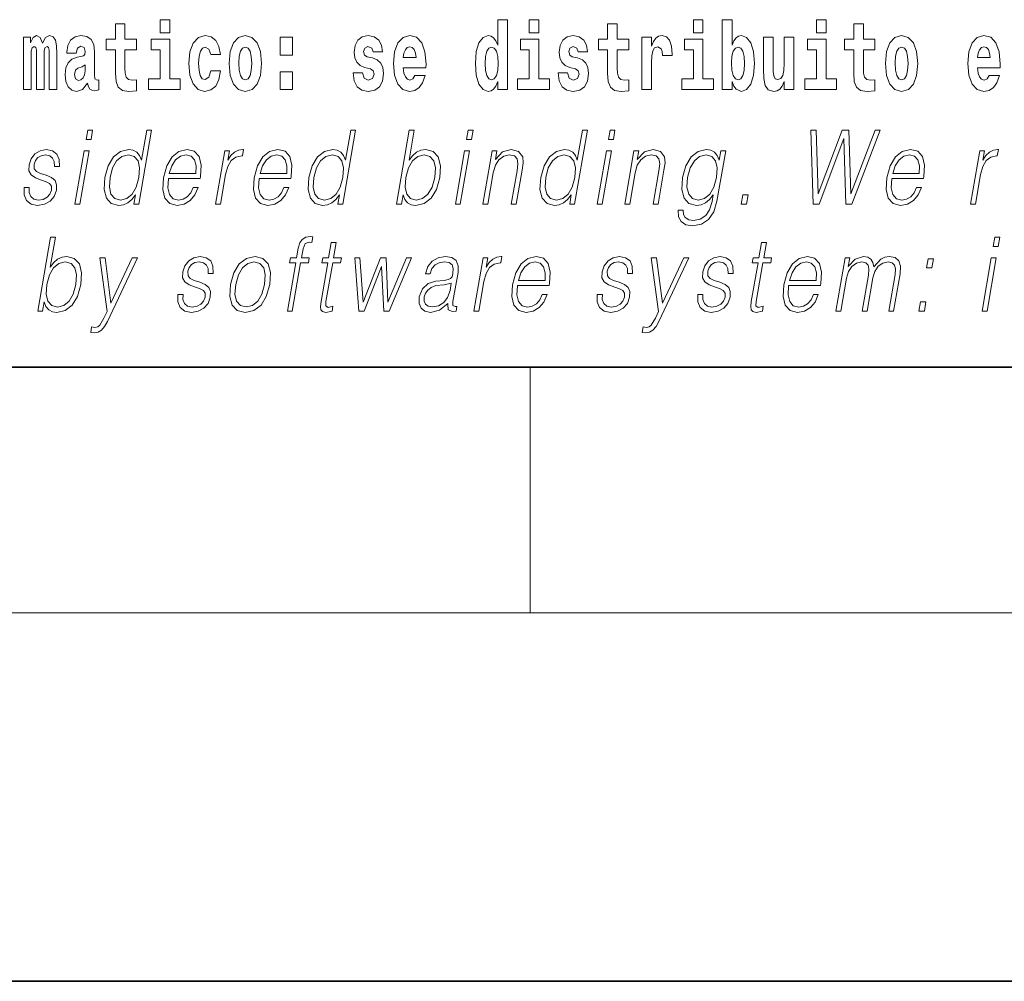
# Model space of a CAD drawing. Extents: x 0 to 420, y -64 to 297.
# Drawn here: x 304 to 320, y 0 to 16 of the extents above; entities that cross this region are included whole.
import ezdxf

# ---------------------------------------------------------------- set-up
doc = ezdxf.new("R2010")
doc.units = 0

msp = doc.modelspace()

# ---------------------------------------------------------------- linework, layer by layer
at = {"color": 7, "lineweight": 35}
for p, q in [((20, 10), (410, 10)), ((230, 10), (410, 10)), ((0, 0), (420, 0))]:
    msp.add_line(p, q, dxfattribs=at)
at = {"color": 7, "lineweight": 13}
for p, q in [((312.5, 6), (312.5, 10)), ((414, 6), (16, 6))]:
    msp.add_line(p, q, dxfattribs=at)
for points in [[(306.093, 15.339), (305.903, 15.339), (305.903, 15.588), (305.747, 15.588), (305.747, 15.339), (305.598, 15.339), (305.598, 15.162), (305.747, 15.162), (305.747, 14.783), (305.757, 14.647), (305.792, 14.555), (305.86, 14.504), (305.966, 14.487), (306.093, 14.495), (306.093, 14.675), (306.02, 14.669), (305.96, 14.682), (305.924, 14.72), (305.907, 14.782), (305.903, 14.864), (305.903, 15.162), (306.093, 15.162)], [(306.476, 15.655), (306.476, 15.439), (306.632, 15.439), (306.632, 15.655)], [(311.972, 14.648), (311.972, 14.517), (312.131, 14.517), (312.131, 15.655), (311.972, 15.655), (311.972, 15.238), (311.94, 15.309), (311.904, 15.36), (311.864, 15.389), (311.818, 15.398), (311.733, 15.366), (311.667, 15.278), (311.624, 15.135), (311.608, 14.943), (311.624, 14.75), (311.667, 14.606), (311.733, 14.517), (311.818, 14.487), (311.866, 14.496), (311.905, 14.525), (311.94, 14.575)], [(312.487, 15.655), (312.487, 15.439), (312.643, 15.439), (312.643, 15.655)], [(314.108, 15.339), (313.918, 15.339), (313.918, 15.588), (313.762, 15.588), (313.762, 15.339), (313.613, 15.339), (313.613, 15.162), (313.762, 15.162), (313.762, 14.783), (313.772, 14.647), (313.807, 14.555), (313.875, 14.504), (313.981, 14.487), (314.108, 14.495), (314.108, 14.675), (314.035, 14.669), (313.975, 14.682), (313.939, 14.72), (313.923, 14.782), (313.918, 14.864), (313.918, 15.162), (314.108, 15.162)], [(315.159, 15.655), (315.159, 15.439), (315.315, 15.439), (315.315, 15.655)], [(315.629, 15.655), (315.629, 14.517), (315.788, 14.517), (315.788, 14.648), (315.819, 14.575), (315.853, 14.525), (315.942, 14.487), (316.025, 14.517), (316.092, 14.606), (316.135, 14.75), (316.152, 14.943), (316.135, 15.135), (316.092, 15.278), (316.025, 15.366), (315.942, 15.398), (315.893, 15.389), (315.853, 15.36), (315.819, 15.309), (315.788, 15.238), (315.788, 15.655)], [(317.162, 15.655), (317.162, 15.439), (317.319, 15.439), (317.319, 15.655)], [(318.115, 15.339), (317.926, 15.339), (317.926, 15.588), (317.769, 15.588), (317.769, 15.339), (317.621, 15.339), (317.621, 15.162), (317.769, 15.162), (317.769, 14.783), (317.779, 14.647), (317.815, 14.555), (317.882, 14.504), (317.989, 14.487), (318.115, 14.495), (318.115, 14.675), (318.042, 14.669), (317.982, 14.682), (317.947, 14.72), (317.93, 14.782), (317.926, 14.864), (317.926, 15.162), (318.115, 15.162)], [(304.667, 15.148), (304.667, 14.517), (304.793, 14.517), (304.793, 15.105), (304.788, 15.229), (304.77, 15.32), (304.734, 15.378), (304.673, 15.398), (304.609, 15.366), (304.557, 15.274), (304.522, 15.365), (304.461, 15.398), (304.405, 15.366), (304.366, 15.278), (304.366, 15.368), (304.252, 15.368), (304.252, 14.517), (304.377, 14.517), (304.377, 15.141), (304.39, 15.198), (304.425, 15.219), (304.452, 15.203), (304.461, 15.159), (304.461, 14.517), (304.585, 14.517), (304.585, 15.141), (304.597, 15.198), (304.633, 15.219), (304.658, 15.203), (304.667, 15.159)], [(305.11, 15.111), (305.127, 15.194), (305.184, 15.222), (305.236, 15.2), (305.254, 15.137), (305.247, 15.087), (305.225, 15.064), (305.185, 15.054), (305.123, 15.045), (305.039, 15.013), (304.978, 14.954), (304.941, 14.87), (304.929, 14.761), (304.941, 14.647), (304.978, 14.56), (305.036, 14.507), (305.116, 14.487), (305.212, 14.52), (305.295, 14.62), (305.307, 14.563), (305.331, 14.525), (305.364, 14.506), (305.411, 14.498), (305.475, 14.511), (305.475, 14.675), (305.448, 14.671), (305.413, 14.691), (305.406, 14.756), (305.406, 15.133), (305.393, 15.249), (305.353, 15.332), (305.283, 15.381), (305.184, 15.398), (305.089, 15.378), (305.018, 15.322), (304.972, 15.235), (304.958, 15.124), (304.958, 15.111)], [(307.301, 14.821), (307.27, 14.717), (307.207, 14.679), (307.162, 14.694), (307.129, 14.745), (307.109, 14.829), (307.102, 14.945), (307.109, 15.059), (307.13, 15.143), (307.163, 15.192), (307.207, 15.209), (307.27, 15.176), (307.3, 15.086), (307.456, 15.086), (307.433, 15.216), (307.383, 15.314), (307.308, 15.376), (307.21, 15.398), (307.099, 15.365), (307.015, 15.273), (306.96, 15.129), (306.943, 14.94), (306.96, 14.753), (307.011, 14.61), (307.092, 14.518), (307.2, 14.487), (307.302, 14.511), (307.381, 14.575), (307.433, 14.682), (307.456, 14.821)], [(307.598, 14.942), (307.616, 14.747), (307.668, 14.604), (307.751, 14.517), (307.862, 14.487), (307.972, 14.517), (308.055, 14.604), (308.108, 14.747), (308.126, 14.942), (308.108, 15.135), (308.055, 15.279), (307.971, 15.366), (307.861, 15.398), (307.751, 15.366), (307.668, 15.279), (307.616, 15.135)], [(309.899, 14.854), (309.943, 14.824), (309.958, 14.767), (309.934, 14.698), (309.863, 14.671), (309.795, 14.702), (309.769, 14.791), (309.618, 14.791), (309.633, 14.661), (309.681, 14.564), (309.757, 14.507), (309.862, 14.487), (309.969, 14.507), (310.048, 14.564), (310.097, 14.656), (310.114, 14.78), (310.101, 14.875), (310.068, 14.948), (310.012, 15), (309.932, 15.032), (309.845, 15.053), (309.804, 15.08), (309.789, 15.137), (309.807, 15.192), (309.86, 15.216), (309.921, 15.19), (309.945, 15.129), (310.097, 15.129), (310.097, 15.132), (310.08, 15.24), (310.034, 15.324), (309.959, 15.378), (309.862, 15.397), (309.764, 15.378), (309.693, 15.322), (309.649, 15.236), (309.634, 15.125), (309.645, 15.034), (309.679, 14.961), (309.732, 14.908), (309.805, 14.878)], [(310.624, 14.745), (310.591, 14.691), (310.543, 14.672), (310.501, 14.685), (310.468, 14.723), (310.443, 14.786), (310.432, 14.873), (310.804, 14.873), (310.805, 14.931), (310.787, 15.132), (310.735, 15.279), (310.652, 15.368), (310.539, 15.398), (310.431, 15.366), (310.348, 15.278), (310.294, 15.133), (310.277, 14.943), (310.294, 14.75), (310.348, 14.606), (310.429, 14.517), (310.535, 14.487), (310.624, 14.503), (310.695, 14.549), (310.749, 14.628), (310.79, 14.745)], [(313.239, 14.854), (313.282, 14.824), (313.298, 14.767), (313.273, 14.698), (313.202, 14.671), (313.135, 14.702), (313.108, 14.791), (312.957, 14.791), (312.973, 14.661), (313.021, 14.564), (313.097, 14.507), (313.201, 14.487), (313.309, 14.507), (313.388, 14.564), (313.437, 14.656), (313.453, 14.78), (313.441, 14.875), (313.408, 14.948), (313.351, 15), (313.271, 15.032), (313.185, 15.053), (313.144, 15.08), (313.128, 15.137), (313.147, 15.192), (313.199, 15.216), (313.26, 15.19), (313.285, 15.129), (313.437, 15.129), (313.437, 15.132), (313.42, 15.24), (313.373, 15.324), (313.299, 15.378), (313.201, 15.397), (313.104, 15.378), (313.033, 15.322), (312.988, 15.236), (312.974, 15.125), (312.985, 15.034), (313.018, 14.961), (313.072, 14.908), (313.145, 14.878)], [(314.318, 15.368), (314.318, 14.517), (314.477, 14.517), (314.477, 14.95), (314.481, 15.064), (314.497, 15.146), (314.528, 15.197), (314.579, 15.214), (314.636, 15.178), (314.651, 15.135), (314.657, 15.076), (314.657, 15.072), (314.811, 15.072), (314.811, 15.086), (314.801, 15.222), (314.772, 15.319), (314.723, 15.376), (314.65, 15.397), (314.593, 15.385), (314.546, 15.354), (314.507, 15.3), (314.477, 15.224), (314.477, 15.368)], [(318.285, 14.942), (318.303, 14.747), (318.355, 14.604), (318.438, 14.517), (318.549, 14.487), (318.659, 14.517), (318.742, 14.604), (318.794, 14.747), (318.813, 14.942), (318.794, 15.135), (318.742, 15.279), (318.658, 15.366), (318.548, 15.398), (318.438, 15.366), (318.355, 15.279), (318.303, 15.135)], [(319.975, 14.745), (319.942, 14.691), (319.894, 14.672), (319.852, 14.685), (319.819, 14.723), (319.794, 14.786), (319.783, 14.873), (320.155, 14.873), (320.156, 14.931), (320.138, 15.132), (320.086, 15.279), (320.003, 15.368), (319.89, 15.398), (319.782, 15.366), (319.699, 15.278), (319.645, 15.133), (319.628, 14.943), (319.645, 14.75), (319.699, 14.606), (319.78, 14.517), (319.886, 14.487), (319.975, 14.503), (320.046, 14.549), (320.1, 14.628), (320.141, 14.745)], [(306.803, 14.693), (306.632, 14.693), (306.632, 15.339), (306.331, 15.339), (306.331, 15.162), (306.476, 15.162), (306.476, 14.693), (306.286, 14.693), (306.286, 14.517), (306.803, 14.517)], [(308.428, 15.368), (308.428, 15.076), (308.632, 15.076), (308.632, 15.368)], [(312.814, 14.693), (312.643, 14.693), (312.643, 15.339), (312.343, 15.339), (312.343, 15.162), (312.487, 15.162), (312.487, 14.693), (312.297, 14.693), (312.297, 14.517), (312.814, 14.517)], [(315.486, 14.693), (315.315, 14.693), (315.315, 15.339), (315.014, 15.339), (315.014, 15.162), (315.159, 15.162), (315.159, 14.693), (314.969, 14.693), (314.969, 14.517), (315.486, 14.517)], [(316.794, 14.517), (316.794, 15.368), (316.635, 15.368), (316.635, 14.945), (316.63, 14.828), (316.613, 14.745), (316.581, 14.696), (316.532, 14.68), (316.489, 14.694), (316.467, 14.739), (316.459, 14.81), (316.458, 14.907), (316.458, 15.368), (316.299, 15.368), (316.299, 14.851), (316.304, 14.698), (316.326, 14.583), (316.377, 14.514), (316.469, 14.488), (316.522, 14.498), (316.567, 14.525), (316.603, 14.574), (316.635, 14.647), (316.635, 14.517)], [(317.49, 14.693), (317.319, 14.693), (317.319, 15.339), (317.018, 15.339), (317.018, 15.162), (317.162, 15.162), (317.162, 14.693), (316.973, 14.693), (316.973, 14.517), (317.49, 14.517)], [(307.862, 15.209), (307.907, 15.192), (307.94, 15.141), (307.96, 15.057), (307.968, 14.943), (307.96, 14.828), (307.94, 14.744), (307.907, 14.693), (307.862, 14.677), (307.817, 14.693), (307.784, 14.745), (307.764, 14.831), (307.757, 14.95), (307.764, 15.061), (307.785, 15.141), (307.818, 15.192)], [(310.642, 15.037), (310.435, 15.037), (310.444, 15.11), (310.468, 15.165), (310.5, 15.2), (310.539, 15.213), (310.58, 15.2), (310.612, 15.167), (310.632, 15.111)], [(311.871, 15.208), (311.917, 15.19), (311.95, 15.141), (311.972, 15.057), (311.98, 14.943), (311.972, 14.828), (311.95, 14.744), (311.915, 14.693), (311.871, 14.677), (311.828, 14.693), (311.794, 14.744), (311.773, 14.828), (311.767, 14.943), (311.773, 15.057), (311.794, 15.14), (311.828, 15.19)], [(315.889, 15.208), (315.931, 15.19), (315.964, 15.14), (315.985, 15.057), (315.993, 14.943), (315.985, 14.828), (315.964, 14.744), (315.931, 14.693), (315.889, 14.677), (315.842, 14.693), (315.808, 14.745), (315.787, 14.831), (315.78, 14.95), (315.787, 15.061), (315.809, 15.141), (315.843, 15.19)], [(318.549, 15.209), (318.594, 15.192), (318.627, 15.141), (318.647, 15.057), (318.655, 14.943), (318.647, 14.828), (318.627, 14.744), (318.594, 14.693), (318.549, 14.677), (318.504, 14.693), (318.47, 14.745), (318.45, 14.831), (318.444, 14.95), (318.45, 15.061), (318.472, 15.141), (318.505, 15.192)], [(319.993, 15.037), (319.786, 15.037), (319.795, 15.11), (319.819, 15.165), (319.851, 15.2), (319.89, 15.213), (319.931, 15.2), (319.963, 15.167), (319.983, 15.111)], [(305.252, 14.821), (305.243, 14.756), (305.22, 14.707), (305.185, 14.675), (305.144, 14.666), (305.099, 14.693), (305.082, 14.763), (305.095, 14.831), (305.135, 14.867), (305.203, 14.886), (305.252, 14.919)], [(308.428, 14.808), (308.428, 14.517), (308.632, 14.517), (308.632, 14.808)], [(305.27, 13.703), (305.35, 13.703), (305.376, 13.854), (305.296, 13.854)], [(306.337, 13.854), (306.257, 13.854), (306.173, 13.37), (306.141, 13.443), (306.098, 13.498), (306.038, 13.53), (305.964, 13.542), (305.831, 13.51), (305.718, 13.421), (305.631, 13.278), (305.576, 13.086), (305.564, 12.892), (305.601, 12.75), (305.68, 12.66), (305.8, 12.63), (305.878, 12.642), (305.949, 12.672), (306.014, 12.725), (306.074, 12.801), (306.048, 12.654), (306.129, 12.654)], [(309.658, 13.854), (309.578, 13.854), (309.494, 13.37), (309.462, 13.443), (309.419, 13.498), (309.359, 13.53), (309.285, 13.542), (309.152, 13.51), (309.039, 13.421), (308.952, 13.278), (308.897, 13.086), (308.885, 12.892), (308.922, 12.75), (309.001, 12.66), (309.121, 12.63), (309.199, 12.642), (309.27, 12.672), (309.335, 12.725), (309.395, 12.801), (309.369, 12.654), (309.449, 12.654)], [(310.325, 12.654), (310.405, 12.654), (310.431, 12.804), (310.459, 12.729), (310.505, 12.674), (310.564, 12.642), (310.639, 12.63), (310.772, 12.66), (310.886, 12.75), (310.974, 12.892), (311.03, 13.086), (311.041, 13.278), (311.004, 13.421), (310.922, 13.51), (310.802, 13.542), (310.723, 13.53), (310.65, 13.497), (310.586, 13.441), (310.529, 13.366), (310.613, 13.854), (310.533, 13.854)], [(311.466, 13.703), (311.546, 13.703), (311.572, 13.854), (311.492, 13.854)], [(313.432, 13.854), (313.352, 13.854), (313.268, 13.37), (313.237, 13.443), (313.193, 13.498), (313.133, 13.53), (313.059, 13.542), (312.927, 13.51), (312.814, 13.421), (312.726, 13.278), (312.672, 13.086), (312.659, 12.892), (312.696, 12.75), (312.775, 12.66), (312.896, 12.63), (312.974, 12.642), (313.044, 12.672), (313.11, 12.725), (313.17, 12.801), (313.144, 12.654), (313.224, 12.654)], [(313.776, 13.703), (313.856, 13.703), (313.882, 13.854), (313.802, 13.854)], [(317.109, 12.654), (317.204, 12.654), (317.611, 13.72), (317.643, 12.654), (317.74, 12.654), (318.2, 13.854), (318.116, 13.854), (317.72, 12.819), (317.69, 13.854), (317.582, 13.854), (317.19, 12.819), (317.156, 13.854), (317.069, 13.854)], [(304.261, 12.924), (304.26, 12.802), (304.299, 12.709), (304.373, 12.652), (304.48, 12.63), (304.593, 12.65), (304.684, 12.7), (304.751, 12.779), (304.788, 12.879), (304.79, 12.969), (304.764, 13.036), (304.707, 13.084), (304.619, 13.123), (304.528, 13.151), (304.462, 13.181), (304.426, 13.228), (304.425, 13.305), (304.444, 13.363), (304.483, 13.411), (304.538, 13.441), (304.606, 13.453), (304.677, 13.44), (304.725, 13.403), (304.751, 13.345), (304.753, 13.266), (304.836, 13.266), (304.832, 13.381), (304.795, 13.468), (304.723, 13.522), (304.622, 13.542), (304.52, 13.522), (304.436, 13.471), (304.373, 13.391), (304.34, 13.291), (304.338, 13.194), (304.374, 13.129), (304.443, 13.081), (304.546, 13.043), (304.622, 13.016), (304.676, 12.987), (304.704, 12.946), (304.705, 12.881), (304.68, 12.814), (304.635, 12.764), (304.572, 12.73), (304.491, 12.719), (304.419, 12.734), (304.369, 12.776), (304.343, 12.841), (304.344, 12.924)], [(305.087, 12.654), (305.167, 12.654), (305.318, 13.52), (305.238, 13.52)], [(306.61, 13.068), (307.127, 13.068), (307.133, 13.101), (307.144, 13.288), (307.11, 13.426), (307.032, 13.512), (306.914, 13.542), (306.78, 13.51), (306.67, 13.421), (306.584, 13.276), (306.53, 13.083), (306.517, 12.891), (306.552, 12.749), (306.631, 12.66), (306.753, 12.63), (306.866, 12.652), (306.963, 12.709), (307.04, 12.801), (307.092, 12.921), (307.012, 12.921), (306.973, 12.836), (306.918, 12.772), (306.851, 12.732), (306.774, 12.719), (306.685, 12.74), (306.627, 12.809), (306.6, 12.916), (306.609, 13.063)], [(307.378, 12.654), (307.458, 12.654), (307.541, 13.134), (307.578, 13.266), (307.633, 13.361), (307.708, 13.418), (307.804, 13.438), (307.814, 13.438), (307.832, 13.542), (307.823, 13.542), (307.75, 13.53), (307.686, 13.5), (307.629, 13.445), (307.579, 13.368), (307.606, 13.52), (307.528, 13.52)], [(308.088, 13.068), (308.604, 13.068), (308.61, 13.101), (308.621, 13.288), (308.588, 13.426), (308.509, 13.512), (308.392, 13.542), (308.258, 13.51), (308.148, 13.421), (308.061, 13.276), (308.007, 13.083), (307.994, 12.891), (308.03, 12.749), (308.109, 12.66), (308.231, 12.63), (308.344, 12.652), (308.441, 12.709), (308.518, 12.801), (308.569, 12.921), (308.489, 12.921), (308.451, 12.836), (308.395, 12.772), (308.328, 12.732), (308.251, 12.719), (308.163, 12.74), (308.104, 12.809), (308.077, 12.916), (308.087, 13.063)], [(311.283, 12.654), (311.363, 12.654), (311.514, 13.52), (311.434, 13.52)], [(311.73, 12.654), (311.81, 12.654), (311.899, 13.164), (311.935, 13.285), (311.993, 13.376), (312.07, 13.433), (312.16, 13.453), (312.243, 13.436), (312.288, 13.388), (312.299, 13.308), (312.288, 13.194), (312.194, 12.654), (312.274, 12.654), (312.37, 13.206), (312.387, 13.326), (312.379, 13.42), (312.311, 13.508), (312.192, 13.542), (312.051, 13.502), (311.934, 13.381), (311.958, 13.52), (311.881, 13.52)], [(313.594, 12.654), (313.674, 12.654), (313.824, 13.52), (313.744, 13.52)], [(314.041, 12.654), (314.121, 12.654), (314.21, 13.164), (314.245, 13.285), (314.304, 13.376), (314.38, 13.433), (314.471, 13.453), (314.553, 13.436), (314.598, 13.388), (314.61, 13.308), (314.598, 13.194), (314.504, 12.654), (314.584, 12.654), (314.68, 13.206), (314.697, 13.326), (314.689, 13.42), (314.622, 13.508), (314.502, 13.542), (314.362, 13.502), (314.245, 13.381), (314.269, 13.52), (314.191, 13.52)], [(315.685, 13.52), (315.605, 13.52), (315.579, 13.37), (315.546, 13.445), (315.501, 13.498), (315.441, 13.53), (315.368, 13.542), (315.236, 13.51), (315.124, 13.42), (315.036, 13.276), (314.982, 13.086), (314.97, 12.892), (315.007, 12.75), (315.087, 12.66), (315.21, 12.63), (315.286, 12.642), (315.356, 12.672), (315.42, 12.725), (315.48, 12.802), (315.462, 12.695), (315.423, 12.562), (315.359, 12.465), (315.27, 12.407), (315.158, 12.387), (315.082, 12.398), (315.027, 12.432), (314.998, 12.483), (314.993, 12.552), (314.911, 12.552), (314.917, 12.448), (314.959, 12.368), (315.035, 12.317), (315.144, 12.298), (315.291, 12.325), (315.406, 12.4), (315.491, 12.525), (315.542, 12.699)], [(318.389, 13.068), (318.906, 13.068), (318.912, 13.101), (318.923, 13.288), (318.89, 13.426), (318.811, 13.512), (318.693, 13.542), (318.56, 13.51), (318.449, 13.421), (318.363, 13.276), (318.309, 13.083), (318.296, 12.891), (318.331, 12.749), (318.411, 12.66), (318.532, 12.63), (318.646, 12.652), (318.742, 12.709), (318.82, 12.801), (318.871, 12.921), (318.791, 12.921), (318.752, 12.836), (318.697, 12.772), (318.63, 12.732), (318.553, 12.719), (318.465, 12.74), (318.406, 12.809), (318.379, 12.916), (318.388, 13.063)], [(319.671, 12.654), (319.751, 12.654), (319.834, 13.134), (319.871, 13.266), (319.926, 13.361), (320.001, 13.418), (320.097, 13.438), (320.107, 13.438), (320.125, 13.542), (320.116, 13.542), (320.043, 13.53), (319.979, 13.5), (319.922, 13.445), (319.872, 13.368), (319.899, 13.52), (319.821, 13.52)], [(305.659, 13.086), (305.701, 13.243), (305.767, 13.358), (305.854, 13.428), (305.959, 13.453), (306.053, 13.428), (306.115, 13.358), (306.141, 13.243), (306.13, 13.086), (306.087, 12.927), (306.021, 12.812), (305.934, 12.742), (305.831, 12.719), (305.735, 12.742), (305.674, 12.814), (305.648, 12.929)], [(306.624, 13.149), (306.666, 13.276), (306.728, 13.371), (306.807, 13.431), (306.897, 13.453), (306.978, 13.431), (307.034, 13.373), (307.06, 13.276), (307.058, 13.149)], [(308.102, 13.149), (308.144, 13.276), (308.206, 13.371), (308.284, 13.431), (308.375, 13.453), (308.455, 13.431), (308.512, 13.373), (308.538, 13.276), (308.536, 13.149)], [(308.98, 13.086), (309.022, 13.243), (309.088, 13.358), (309.175, 13.428), (309.28, 13.453), (309.374, 13.428), (309.436, 13.358), (309.462, 13.243), (309.451, 13.086), (309.408, 12.927), (309.342, 12.812), (309.255, 12.742), (309.152, 12.719), (309.056, 12.742), (308.995, 12.814), (308.969, 12.929)], [(310.476, 13.086), (310.518, 13.243), (310.585, 13.358), (310.67, 13.428), (310.775, 13.453), (310.869, 13.428), (310.93, 13.358), (310.957, 13.243), (310.947, 13.086), (310.904, 12.927), (310.837, 12.812), (310.75, 12.742), (310.647, 12.719), (310.552, 12.742), (310.49, 12.814), (310.463, 12.929)], [(312.754, 13.086), (312.796, 13.243), (312.863, 13.358), (312.95, 13.428), (313.055, 13.453), (313.149, 13.428), (313.21, 13.358), (313.237, 13.243), (313.226, 13.086), (313.182, 12.927), (313.117, 12.812), (313.03, 12.742), (312.927, 12.719), (312.831, 12.742), (312.77, 12.814), (312.743, 12.929)], [(315.065, 13.086), (315.108, 13.243), (315.174, 13.358), (315.26, 13.428), (315.365, 13.453), (315.458, 13.428), (315.521, 13.358), (315.546, 13.243), (315.536, 13.086), (315.491, 12.927), (315.425, 12.812), (315.339, 12.742), (315.237, 12.719), (315.144, 12.742), (315.082, 12.814), (315.054, 12.929)], [(318.404, 13.149), (318.446, 13.276), (318.508, 13.371), (318.586, 13.431), (318.677, 13.453), (318.757, 13.431), (318.814, 13.373), (318.839, 13.276), (318.837, 13.149)], [(315.938, 12.654), (316.026, 12.654), (316.051, 12.802), (315.963, 12.802)], [(304.481, 10.912), (304.561, 10.912), (304.587, 11.062), (304.616, 10.987), (304.661, 10.932), (304.721, 10.9), (304.795, 10.889), (304.928, 10.919), (305.043, 11.009), (305.13, 11.151), (305.186, 11.344), (305.197, 11.536), (305.16, 11.68), (305.078, 11.768), (304.958, 11.8), (304.879, 11.788), (304.806, 11.755), (304.742, 11.7), (304.685, 11.625), (304.769, 12.112), (304.689, 12.112)], [(308.547, 10.912), (308.627, 10.912), (308.763, 11.696), (308.889, 11.696), (308.903, 11.778), (308.777, 11.778), (308.803, 11.927), (308.835, 12.009), (308.903, 12.035), (308.946, 12.029), (308.962, 12.119), (308.921, 12.124), (308.846, 12.112), (308.789, 12.079), (308.749, 12.02), (308.725, 11.937), (308.697, 11.778), (308.596, 11.778), (308.581, 11.696), (308.683, 11.696)], [(309.342, 12.027), (309.262, 12.027), (309.219, 11.778), (309.124, 11.778), (309.11, 11.696), (309.205, 11.696), (309.095, 11.066), (309.086, 10.987), (309.092, 10.932), (309.12, 10.902), (309.174, 10.89), (309.276, 10.909), (309.29, 10.989), (309.21, 10.972), (309.171, 10.994), (309.175, 11.066), (309.285, 11.696), (309.413, 11.696), (309.427, 11.778), (309.299, 11.778)], [(316.348, 12.027), (316.268, 12.027), (316.225, 11.778), (316.13, 11.778), (316.116, 11.696), (316.211, 11.696), (316.101, 11.066), (316.092, 10.987), (316.098, 10.932), (316.126, 10.902), (316.18, 10.89), (316.282, 10.909), (316.296, 10.989), (316.216, 10.972), (316.177, 10.994), (316.181, 11.066), (316.291, 11.696), (316.419, 11.696), (316.433, 11.778), (316.305, 11.778)], [(320.042, 11.962), (320.122, 11.962), (320.148, 12.112), (320.068, 12.112)], [(304.632, 11.344), (304.674, 11.501), (304.741, 11.616), (304.826, 11.686), (304.931, 11.712), (305.025, 11.686), (305.087, 11.616), (305.113, 11.501), (305.103, 11.344), (305.06, 11.186), (304.993, 11.071), (304.906, 11.001), (304.803, 10.977), (304.709, 11.001), (304.646, 11.072), (304.62, 11.187)], [(305.617, 10.744), (306.104, 11.778), (306.021, 11.778), (305.674, 11.039), (305.578, 11.778), (305.492, 11.778), (305.61, 10.902), (305.559, 10.794), (305.493, 10.683), (305.458, 10.655), (305.413, 10.645), (305.36, 10.657), (305.344, 10.565), (305.399, 10.557), (305.465, 10.568), (305.52, 10.602), (305.571, 10.66)], [(306.765, 11.182), (306.764, 11.061), (306.802, 10.967), (306.877, 10.91), (306.984, 10.889), (307.097, 10.909), (307.188, 10.959), (307.255, 11.037), (307.291, 11.137), (307.293, 11.228), (307.268, 11.294), (307.211, 11.343), (307.123, 11.381), (307.031, 11.409), (306.966, 11.439), (306.93, 11.486), (306.928, 11.563), (306.948, 11.621), (306.987, 11.67), (307.042, 11.7), (307.109, 11.712), (307.18, 11.698), (307.229, 11.661), (307.255, 11.603), (307.257, 11.525), (307.34, 11.525), (307.336, 11.64), (307.299, 11.727), (307.227, 11.78), (307.126, 11.8), (307.024, 11.78), (306.94, 11.73), (306.877, 11.65), (306.843, 11.55), (306.841, 11.453), (306.878, 11.388), (306.947, 11.339), (307.05, 11.301), (307.125, 11.274), (307.179, 11.246), (307.208, 11.204), (307.209, 11.139), (307.184, 11.072), (307.139, 11.022), (307.076, 10.989), (306.995, 10.977), (306.923, 10.992), (306.873, 11.034), (306.847, 11.099), (306.848, 11.182)], [(307.623, 11.344), (307.61, 11.151), (307.648, 11.007), (307.732, 10.919), (307.862, 10.89), (308.002, 10.92), (308.118, 11.007), (308.204, 11.151), (308.26, 11.344), (308.271, 11.538), (308.234, 11.68), (308.15, 11.768), (308.02, 11.8), (307.88, 11.768), (307.764, 11.68), (307.677, 11.536)], [(307.706, 11.344), (307.749, 11.501), (307.815, 11.616), (307.902, 11.686), (308.005, 11.712), (308.099, 11.686), (308.162, 11.616), (308.187, 11.501), (308.177, 11.344), (308.133, 11.186), (308.067, 11.072), (307.98, 11.002), (307.878, 10.979), (307.783, 11.002), (307.72, 11.072), (307.693, 11.186)], [(309.713, 10.912), (309.797, 10.912), (310.082, 11.636), (310.116, 10.912), (310.202, 10.912), (310.57, 11.778), (310.488, 11.778), (310.185, 11.054), (310.155, 11.778), (310.065, 11.778), (309.781, 11.054), (309.727, 11.778), (309.646, 11.778)], [(311.162, 11.037), (311.16, 11.024), (311.168, 10.934), (311.238, 10.904), (311.296, 10.912), (311.309, 10.987), (311.28, 10.986), (311.24, 11.004), (311.244, 11.066), (311.326, 11.538), (311.328, 11.65), (311.295, 11.733), (311.223, 11.782), (311.118, 11.8), (311, 11.78), (310.905, 11.723), (310.834, 11.635), (310.794, 11.52), (310.873, 11.52), (310.902, 11.603), (310.952, 11.663), (311.018, 11.698), (311.103, 11.712), (311.181, 11.7), (311.228, 11.665), (311.247, 11.606), (311.242, 11.523), (311.228, 11.471), (311.203, 11.443), (311.163, 11.426), (311.101, 11.411), (310.967, 11.396), (310.842, 11.358), (310.745, 11.271), (310.694, 11.141), (310.691, 11.037), (310.724, 10.959), (310.787, 10.909), (310.88, 10.89), (311.022, 10.925)], [(311.585, 10.912), (311.665, 10.912), (311.748, 11.393), (311.784, 11.525), (311.84, 11.62), (311.915, 11.676), (312.011, 11.696), (312.021, 11.696), (312.039, 11.8), (312.03, 11.8), (311.957, 11.788), (311.893, 11.758), (311.835, 11.703), (311.786, 11.626), (311.812, 11.778), (311.735, 11.778)], [(312.294, 11.326), (312.811, 11.326), (312.817, 11.359), (312.828, 11.546), (312.795, 11.685), (312.716, 11.77), (312.598, 11.8), (312.465, 11.768), (312.355, 11.68), (312.268, 11.535), (312.214, 11.341), (312.201, 11.149), (312.236, 11.007), (312.316, 10.919), (312.437, 10.889), (312.551, 10.91), (312.647, 10.967), (312.725, 11.059), (312.776, 11.179), (312.696, 11.179), (312.657, 11.094), (312.602, 11.031), (312.535, 10.991), (312.458, 10.977), (312.37, 10.999), (312.311, 11.067), (312.284, 11.174), (312.294, 11.321)], [(312.309, 11.408), (312.351, 11.535), (312.413, 11.63), (312.491, 11.69), (312.582, 11.712), (312.662, 11.69), (312.719, 11.631), (312.745, 11.535), (312.743, 11.408)], [(313.594, 11.182), (313.592, 11.061), (313.631, 10.967), (313.705, 10.91), (313.812, 10.889), (313.925, 10.909), (314.017, 10.959), (314.084, 11.037), (314.12, 11.137), (314.122, 11.228), (314.096, 11.294), (314.039, 11.343), (313.951, 11.381), (313.86, 11.409), (313.794, 11.439), (313.758, 11.486), (313.757, 11.563), (313.777, 11.621), (313.816, 11.67), (313.87, 11.7), (313.938, 11.712), (314.009, 11.698), (314.057, 11.661), (314.083, 11.603), (314.086, 11.525), (314.168, 11.525), (314.164, 11.64), (314.127, 11.727), (314.055, 11.78), (313.954, 11.8), (313.852, 11.78), (313.769, 11.73), (313.705, 11.65), (313.672, 11.55), (313.67, 11.453), (313.707, 11.388), (313.776, 11.339), (313.878, 11.301), (313.954, 11.274), (314.008, 11.246), (314.037, 11.204), (314.037, 11.139), (314.012, 11.072), (313.968, 11.022), (313.904, 10.989), (313.824, 10.977), (313.751, 10.992), (313.701, 11.034), (313.675, 11.099), (313.676, 11.182)], [(314.597, 10.744), (315.084, 11.778), (315.001, 11.778), (314.654, 11.039), (314.558, 11.778), (314.472, 11.778), (314.59, 10.902), (314.539, 10.794), (314.473, 10.683), (314.438, 10.655), (314.393, 10.645), (314.34, 10.657), (314.325, 10.565), (314.379, 10.557), (314.445, 10.568), (314.5, 10.602), (314.551, 10.66)], [(315.231, 11.182), (315.23, 11.061), (315.269, 10.967), (315.343, 10.91), (315.45, 10.889), (315.563, 10.909), (315.654, 10.959), (315.721, 11.037), (315.758, 11.137), (315.76, 11.228), (315.734, 11.294), (315.677, 11.343), (315.589, 11.381), (315.498, 11.409), (315.432, 11.439), (315.396, 11.486), (315.395, 11.563), (315.414, 11.621), (315.453, 11.67), (315.508, 11.7), (315.576, 11.712), (315.647, 11.698), (315.695, 11.661), (315.721, 11.603), (315.723, 11.525), (315.806, 11.525), (315.802, 11.64), (315.765, 11.727), (315.693, 11.78), (315.592, 11.8), (315.49, 11.78), (315.406, 11.73), (315.343, 11.65), (315.31, 11.55), (315.308, 11.453), (315.344, 11.388), (315.413, 11.339), (315.516, 11.301), (315.592, 11.274), (315.646, 11.246), (315.674, 11.204), (315.675, 11.139), (315.65, 11.072), (315.605, 11.022), (315.542, 10.989), (315.461, 10.977), (315.389, 10.992), (315.339, 11.034), (315.313, 11.099), (315.314, 11.182)], [(316.711, 11.326), (317.228, 11.326), (317.234, 11.359), (317.245, 11.546), (317.211, 11.685), (317.133, 11.77), (317.015, 11.8), (316.881, 11.768), (316.771, 11.68), (316.685, 11.535), (316.631, 11.341), (316.618, 11.149), (316.653, 11.007), (316.732, 10.919), (316.854, 10.889), (316.967, 10.91), (317.064, 10.967), (317.141, 11.059), (317.193, 11.179), (317.113, 11.179), (317.074, 11.094), (317.019, 11.031), (316.952, 10.991), (316.875, 10.977), (316.786, 10.999), (316.728, 11.067), (316.701, 11.174), (316.71, 11.321)], [(316.725, 11.408), (316.767, 11.535), (316.829, 11.63), (316.908, 11.69), (316.998, 11.712), (317.079, 11.69), (317.135, 11.631), (317.161, 11.535), (317.159, 11.408)], [(317.479, 10.912), (317.559, 10.912), (317.652, 11.448), (317.685, 11.555), (317.741, 11.638), (317.814, 11.691), (317.902, 11.712), (317.964, 11.698), (318.002, 11.658), (318.017, 11.591), (318.01, 11.498), (317.909, 10.912), (317.989, 10.912), (318.083, 11.454), (318.114, 11.558), (318.17, 11.64), (318.243, 11.691), (318.331, 11.712), (318.395, 11.698), (318.435, 11.661), (318.45, 11.598), (318.442, 11.508), (318.339, 10.912), (318.419, 10.912), (318.524, 11.516), (318.53, 11.64), (318.504, 11.728), (318.443, 11.782), (318.349, 11.8), (318.276, 11.788), (318.209, 11.757), (318.096, 11.63), (318.082, 11.702), (318.048, 11.755), (317.997, 11.788), (317.928, 11.8), (317.791, 11.757), (317.679, 11.635), (317.704, 11.778), (317.629, 11.778)], [(318.954, 11.613), (319.042, 11.613), (319.068, 11.762), (318.98, 11.762)], [(319.86, 10.912), (319.94, 10.912), (320.091, 11.778), (320.01, 11.778)], [(311.215, 11.368), (311.196, 11.246), (311.157, 11.132), (311.093, 11.049), (311.007, 10.996), (310.905, 10.979), (310.841, 10.991), (310.798, 11.022), (310.776, 11.074), (310.777, 11.142), (310.797, 11.202), (310.835, 11.254), (310.89, 11.294), (310.964, 11.326), (311.103, 11.338)], [(318.832, 10.912), (318.921, 10.912), (318.946, 11.061), (318.858, 11.061)]]:
    msp.add_lwpolyline(points, close=True, dxfattribs=at)

doc.saveas('drawing.dxf')
